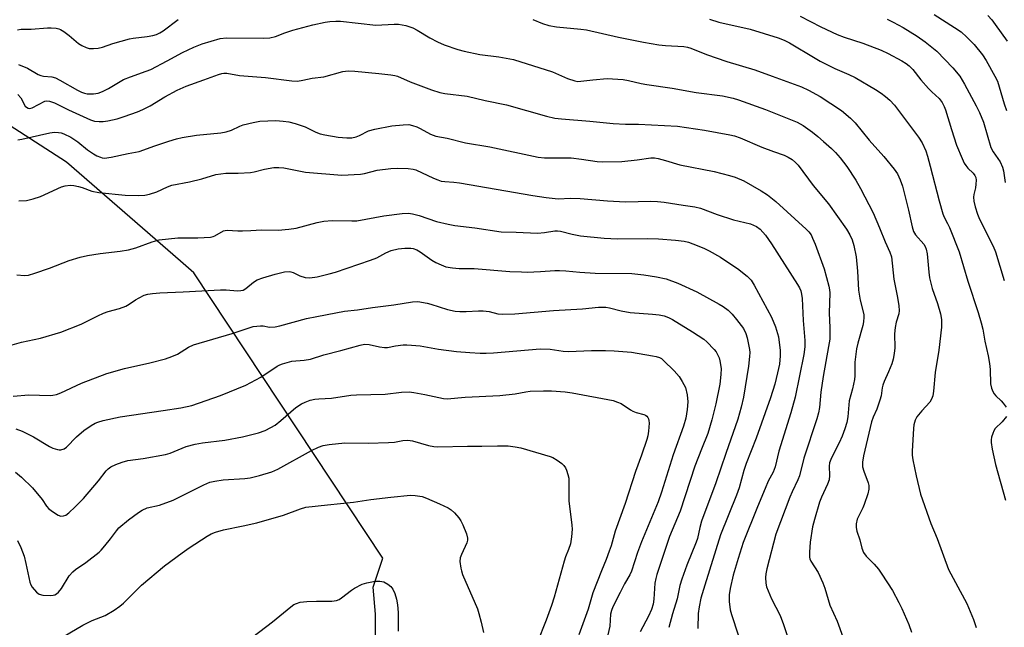
# Model space of a CAD drawing. Units: inches. Extents: x 1237765 to 1243765, y 517455 to 521456.
# Drawn here: x 1238012 to 1238308, y 519420 to 519603 of the extents above; entities that cross this region are included whole.
import ezdxf

# ---------------------------------------------------------------- set-up
doc = ezdxf.new("R2010")
doc.units = ezdxf.units.IN
doc.header["$MEASUREMENT"] = 0
doc.layers.add('NTRL-Trees', color=3, linetype='Continuous')
doc.layers.add('Undefined', color=1, linetype='Continuous')

msp = doc.modelspace()

# ---------------------------------------------------------------- linework, layer by layer
at = {"layer": 'NTRL-Trees'}
msp.add_lwpolyline([(1238119.12, 519382.34), (1238119.12, 519424.25), (1238118.36, 519432.35), (1238121.27, 519441.07), (1238064.39, 519527.02), (1238060.38, 519530.51), (1238026.07, 519560.34), (1238005.52, 519573.49), (1237994.45, 519580.58), (1237959.2, 519594.5), (1237910.42, 519584.53), (1237879.39, 519532.43), (1237876.06, 519455.94), (1237870.09, 519429.09), (1237867.19, 519416.04)], dxfattribs=at)
at = {"layer": 'Undefined'}
for points, elevation in [([(1238246.89, 519604.27), (1238253.13, 519601.05), (1238258.04, 519598.81), (1238260.17, 519598.02), (1238265.82, 519596.16), (1238271.36, 519594.05), (1238273.4, 519593.08), (1238277.6, 519590.83), (1238278.85, 519590.06), (1238279.76, 519589.36), (1238280.83, 519588.25), (1238283.3, 519585.14), (1238285.56, 519582.52), (1238286.54, 519581.48), (1238288.8, 519579.46), (1238289.67, 519578.35), (1238290.32, 519577.11), (1238290.73, 519576.06), (1238292.47, 519570.13), (1238294.02, 519565.46), (1238295.73, 519561.39), (1238296.36, 519560.06), (1238296.8, 519559.34), (1238297.45, 519558.56), (1238299.05, 519556.98), (1238299.49, 519556.35), (1238299.79, 519555.67), (1238299.92, 519554.87), (1238299.87, 519553.73), (1238299.7, 519552.58), (1238299.24, 519550.61), (1238299.13, 519549.76), (1238299.22, 519548.59), (1238299.65, 519546.91), (1238300.35, 519544.69), (1238300.98, 519543.18), (1238305.08, 519535.04), (1238305.8, 519533.37), (1238308.41, 519524.71)], 316), ([(1238287.31, 519604.78), (1238293.45, 519600.87), (1238295.39, 519599.54), (1238297.08, 519597.99), (1238299.3, 519595.76), (1238301.81, 519592.63), (1238302.96, 519590.94), (1238305.59, 519586.24), (1238306.32, 519584.72), (1238308.4, 519577.87), (1238309.06, 519575.9)], 312), ([(1238303.49, 519604.48), (1238304.63, 519603.17), (1238305.69, 519601.76), (1238309.28, 519596.72)], 310), ([(1238011.32, 519600.14), (1238012.37, 519600.36), (1238015.4, 519600.38), (1238020.28, 519600.83), (1238021.45, 519600.81), (1238022.89, 519600.66), (1238023.72, 519600.47), (1238024.23, 519600.24), (1238025.21, 519599.67), (1238026.86, 519598.52), (1238029.7, 519596.06), (1238030.7, 519595.48), (1238032.01, 519594.88), (1238032.82, 519594.61), (1238033.37, 519594.53), (1238034.18, 519594.54), (1238035.56, 519594.71), (1238036.91, 519595), (1238040.04, 519596.07), (1238045.02, 519597.43), (1238046.14, 519597.64), (1238050.36, 519598.13), (1238052.04, 519598.45), (1238053.12, 519598.78), (1238054.12, 519599.26), (1238055.12, 519599.88), (1238059.67, 519603.26)], 320), ([(1238011.6, 519589.78), (1238014.26, 519588.66), (1238017.55, 519586.77), (1238018.3, 519586.42), (1238019.08, 519586.25), (1238021.61, 519586.01), (1238022.7, 519585.68), (1238024, 519585.02), (1238029.32, 519582), (1238030.54, 519581.41), (1238031.48, 519581.1), (1238032.24, 519580.95), (1238034.16, 519580.9), (1238035.56, 519581.14), (1238036.91, 519581.57), (1238038.7, 519582.52), (1238042.22, 519584.66), (1238043.23, 519585.19), (1238045.27, 519586.03), (1238050.06, 519587.69), (1238051.44, 519588.24), (1238056.4, 519590.8), (1238060.95, 519593.38), (1238064.42, 519594.96), (1238066.9, 519595.93), (1238072.3, 519597.62), (1238074.19, 519597.8), (1238085.28, 519597.64), (1238087.29, 519597.75), (1238089, 519598.16), (1238091.77, 519599.32), (1238094.21, 519600.1), (1238100.21, 519601.68), (1238103.89, 519602.52), (1238105.33, 519602.73), (1238107.1, 519602.82), (1238108.57, 519602.78), (1238119.18, 519601.61), (1238124.68, 519601.87), (1238125.98, 519601.86), (1238128.19, 519601.45), (1238130.34, 519600.82), (1238131.63, 519600.12), (1238135.43, 519597.74), (1238137.7, 519596.58), (1238139.77, 519595.64), (1238143.86, 519594.27), (1238145.81, 519593.71), (1238150.47, 519592.77), (1238156.26, 519592.07), (1238160.59, 519591.26), (1238172.37, 519587.52), (1238176.84, 519585.54), (1238179.1, 519584.82), (1238179.97, 519584.67), (1238180.88, 519584.68), (1238184.53, 519585.16), (1238188.82, 519585.48), (1238190.44, 519585.45), (1238193.61, 519585.18), (1238195.29, 519584.93), (1238199.08, 519584.04), (1238200.75, 519583.73), (1238208.4, 519582.6), (1238215.63, 519581.32), (1238223.57, 519580.33), (1238226.73, 519579.63), (1238228.42, 519579.09), (1238236.46, 519576.24), (1238246, 519572.34), (1238247.81, 519571.39), (1238250.63, 519569.33), (1238252.24, 519568.08), (1238254, 519566.58), (1238256.38, 519564.47), (1238257.56, 519563.29), (1238259.03, 519561.6), (1238261.03, 519559.02), (1238263.72, 519554.96), (1238265.14, 519552.44), (1238268.92, 519545.04), (1238270.87, 519540.6), (1238272.54, 519536.35), (1238273.97, 519533.24), (1238274.42, 519531.83), (1238275.16, 519525.11), (1238276.27, 519519.61), (1238276.65, 519517.09), (1238276.79, 519515.69), (1238276.69, 519514.66), (1238275.84, 519512.19), (1238275.54, 519510.57), (1238275.39, 519508.62), (1238275.42, 519504.45), (1238275.24, 519502.7), (1238274.94, 519500.96), (1238274.49, 519499.59), (1238273.54, 519497.16), (1238272.19, 519494.27), (1238271.78, 519493.2), (1238271.61, 519492.37), (1238271.35, 519490), (1238270.97, 519488.63), (1238270, 519485.93), (1238268.93, 519483.5), (1238268.42, 519482.12), (1238265.97, 519471.89), (1238265.66, 519469.94), (1238265.74, 519468.58), (1238266.09, 519467.24), (1238267.45, 519463.78), (1238267.61, 519462.96), (1238267.62, 519461.85), (1238267.31, 519460.48), (1238266.21, 519457.23), (1238265.76, 519456.19), (1238264.47, 519453.66), (1238264.15, 519452.86), (1238263.82, 519451.43), (1238263.79, 519450.3), (1238264.03, 519449.24), (1238264.87, 519446.62), (1238265.46, 519444.1), (1238265.98, 519442.78), (1238266.78, 519441.66), (1238269.17, 519439.28), (1238270.54, 519437.75), (1238271.55, 519436.31), (1238274.73, 519431.35), (1238276.68, 519427.78), (1238277.58, 519425.96), (1238279.65, 519421.08), (1238280.44, 519418.83)], 322), ([(1238166.48, 519603.33), (1238169.32, 519602.06), (1238171.29, 519601.49), (1238173.6, 519601.07), (1238180.89, 519600.42), (1238182.62, 519600.17), (1238192.25, 519598), (1238199.81, 519596.49), (1238204.39, 519595.68), (1238206.42, 519595.45), (1238211.87, 519595.13), (1238212.97, 519594.95), (1238214.05, 519594.65), (1238218.77, 519592.71), (1238224.84, 519590.67), (1238233.25, 519588.11), (1238238.47, 519586.27), (1238247.33, 519582.98), (1238249.44, 519582.02), (1238253, 519580.1), (1238259.38, 519575.85), (1238262.11, 519573.58), (1238263.52, 519572.14), (1238267.75, 519566.99), (1238272.17, 519562.03), (1238275.22, 519558.19), (1238276.22, 519556.78), (1238277.08, 519554.97), (1238277.77, 519553.07), (1238279.57, 519545.91), (1238280.67, 519540.82), (1238281.09, 519539.45), (1238281.67, 519538.44), (1238284.18, 519535.64), (1238284.61, 519534.92), (1238284.9, 519534.11), (1238285.14, 519532.69), (1238285.66, 519527.2), (1238285.89, 519525.49), (1238286.69, 519522.25), (1238288.28, 519517.8), (1238289.19, 519514.69), (1238289.47, 519512.96), (1238289.5, 519510.62), (1238288.68, 519503.71), (1238287.62, 519497.02), (1238287.08, 519491.36), (1238286.85, 519489.94), (1238286.48, 519488.94), (1238285.96, 519488.02), (1238283.54, 519485.41), (1238282.09, 519483.61), (1238281.58, 519482.6), (1238281.19, 519481.23), (1238281.02, 519480.12), (1238280.66, 519473.27), (1238280.68, 519472.12), (1238280.89, 519470.69), (1238281.86, 519465.88), (1238283.2, 519460.4), (1238286.3, 519451.57), (1238288.14, 519447.05), (1238291.64, 519437.71), (1238293.67, 519433.74), (1238297.16, 519427.44), (1238299.11, 519422.63), (1238299.91, 519420.17)], 320), ([(1238219.65, 519603.37), (1238222.44, 519602.48), (1238231.9, 519600.36), (1238240.31, 519597.79), (1238242.14, 519597.07), (1238243.69, 519596.29), (1238251.42, 519591.62), (1238252.95, 519590.77), (1238257.42, 519588.55), (1238261.61, 519586.77), (1238263.45, 519585.86), (1238269.64, 519582.21), (1238271.29, 519581.16), (1238272.68, 519580.14), (1238273.97, 519578.99), (1238275.31, 519577.47), (1238282.56, 519567.85), (1238283.68, 519566.15), (1238284.76, 519563.71), (1238285.3, 519562.12), (1238286.13, 519559.12), (1238288.8, 519548.69), (1238289.94, 519544.76), (1238290.32, 519543.76), (1238291.33, 519541.91), (1238291.9, 519540.66), (1238294.81, 519533.32), (1238297.46, 519524.5), (1238300.57, 519515.03), (1238301.45, 519511.97), (1238301.94, 519510.01), (1238302.59, 519506.4), (1238303.55, 519502.01), (1238303.97, 519499.66), (1238304.17, 519497.89), (1238304.25, 519493.55), (1238304.5, 519492.26), (1238304.91, 519491.24), (1238305.32, 519490.55), (1238305.87, 519489.95), (1238307.5, 519488.46), (1238308.11, 519487.79), (1238308.99, 519486.59)], 318), ([(1238273.16, 519603.38), (1238274.95, 519602.52), (1238277.96, 519600.9), (1238282.16, 519598.32), (1238284.59, 519596.6), (1238288.08, 519593.79), (1238292.94, 519588.75), (1238295.02, 519586.2), (1238296.45, 519583.83), (1238299.98, 519577.28), (1238300.98, 519575.26), (1238302.13, 519572.41), (1238304.39, 519564.72), (1238305.06, 519563.45), (1238307.18, 519560.43), (1238307.89, 519558.81), (1238308.18, 519557.7), (1238308.67, 519554.21)], 314), ([(1238011.42, 519580.75), (1238012.28, 519579.73), (1238013.62, 519577.22), (1238013.95, 519576.86), (1238014.51, 519576.56), (1238014.96, 519576.52), (1238015.74, 519576.74), (1238019.5, 519578.66), (1238020.14, 519578.79), (1238020.88, 519578.73), (1238022.42, 519578.21), (1238026.67, 519576.07), (1238033.3, 519573.04), (1238034.47, 519572.67), (1238035.91, 519572.54), (1238037.07, 519572.6), (1238038.52, 519572.81), (1238041.26, 519573.4), (1238043.38, 519574.05), (1238047.45, 519575.53), (1238048.99, 519576.19), (1238051.25, 519577.32), (1238055.61, 519580), (1238059.38, 519582.06), (1238062.12, 519583.17), (1238067.4, 519585.14), (1238071.76, 519586.73), (1238072.85, 519587.05), (1238073.41, 519587.13), (1238074.27, 519587.13), (1238078.15, 519586.47), (1238086, 519585.87), (1238093.88, 519584.87), (1238095.58, 519584.75), (1238097.22, 519584.98), (1238099.99, 519585.59), (1238103.53, 519586.07), (1238109.23, 519587.64), (1238110.88, 519587.79), (1238112.81, 519587.72), (1238120.13, 519587.04), (1238123.69, 519586.64), (1238124.86, 519586.44), (1238125.68, 519586.18), (1238129.51, 519584.57), (1238135.98, 519582.15), (1238138.46, 519581.32), (1238139.92, 519581.03), (1238146.72, 519580.17), (1238152.06, 519578.86), (1238158.49, 519577.58), (1238170.56, 519574.15), (1238173.07, 519573.61), (1238175.11, 519573.36), (1238183.66, 519572.72), (1238190.62, 519571.94), (1238194.34, 519571.78), (1238198.24, 519571.73), (1238210.02, 519571.15), (1238218.11, 519570), (1238225.76, 519568.58), (1238227.19, 519568.22), (1238228.85, 519567.68), (1238235.42, 519564.86), (1238238.9, 519563.53), (1238242.15, 519562.42), (1238243.36, 519561.85), (1238244.53, 519561.12), (1238245.57, 519560.25), (1238246.34, 519559.45), (1238250.83, 519553.28), (1238255.47, 519547.79), (1238260.89, 519540.19), (1238261.92, 519538.46), (1238262.61, 519536.95), (1238263.09, 519535.25), (1238263.83, 519531.8), (1238264.19, 519527.48), (1238264.47, 519521.8), (1238264.98, 519518.75), (1238266.09, 519514.47), (1238266.15, 519513.62), (1238266.03, 519512.2), (1238265.81, 519511.13), (1238264.3, 519505.79), (1238263.93, 519504.14), (1238263.4, 519500.08), (1238263.36, 519496.03), (1238263.26, 519494.89), (1238262.72, 519492.08), (1238261.7, 519488.47), (1238261.27, 519483.65), (1238260.98, 519481.97), (1238260.41, 519480), (1238259.59, 519477.82), (1238258.69, 519475.84), (1238256.42, 519471.28), (1238255.81, 519469.77), (1238255.66, 519468.83), (1238255.81, 519465.96), (1238255.68, 519464.69), (1238255.2, 519463.32), (1238253.4, 519459.47), (1238252.8, 519457.97), (1238251.26, 519452.72), (1238250.68, 519450.48), (1238249.94, 519445.86), (1238249.77, 519442.89), (1238249.79, 519441.43), (1238249.89, 519440.89), (1238250.16, 519440.15), (1238252.33, 519436.74), (1238253.76, 519433.66), (1238254.36, 519432.04), (1238255.83, 519426.93), (1238258.07, 519422.11), (1238259.81, 519417.42)], 324), ([(1238010.83, 519480.06), (1238012.74, 519479.32), (1238016.14, 519477.66), (1238020.97, 519474.74), (1238021.96, 519474.22), (1238023.29, 519473.78), (1238023.83, 519473.7), (1238024.35, 519473.72), (1238025.32, 519474.05), (1238026, 519474.52), (1238029.05, 519477.66), (1238031.21, 519479.57), (1238033.48, 519481.08), (1238034.65, 519481.71), (1238035.52, 519482.08), (1238037.11, 519482.52), (1238042.16, 519483.6), (1238055.12, 519485.58), (1238060.5, 519486.32), (1238063.79, 519487.09), (1238072.43, 519490.02), (1238080.07, 519493.17), (1238084.59, 519495.61), (1238089.51, 519498.87), (1238090.25, 519499.29), (1238091.05, 519499.63), (1238093.92, 519500.38), (1238097.55, 519500.69), (1238099.49, 519501.04), (1238103.56, 519502.35), (1238108.6, 519503.63), (1238114.42, 519505.27), (1238115.81, 519505.54), (1238117.14, 519505.43), (1238120.29, 519504.7), (1238121.78, 519504.49), (1238122.64, 519504.53), (1238125.1, 519505), (1238127.38, 519505.28), (1238128.52, 519505.33), (1238129.94, 519505.26), (1238132.5, 519504.99), (1238138.01, 519504.05), (1238143.51, 519503.34), (1238147.45, 519502.97), (1238150.57, 519502.79), (1238152.4, 519502.81), (1238154.65, 519502.94), (1238168.7, 519504.1), (1238171.67, 519504.02), (1238175.59, 519503.45), (1238177.19, 519503.33), (1238184.13, 519503.64), (1238188.29, 519503.62), (1238190.96, 519503.52), (1238196.19, 519503.15), (1238202.47, 519502.06), (1238203.6, 519501.82), (1238204.58, 519501.48), (1238205.15, 519501.16), (1238205.83, 519500.61), (1238208.96, 519497.48), (1238210.47, 519495.74), (1238211.46, 519494.32), (1238212.38, 519492.49), (1238212.87, 519490.22), (1238213.11, 519488.2), (1238212.96, 519485.83), (1238212.55, 519483.28), (1238211.83, 519480.84), (1238208.75, 519472.24), (1238205.23, 519460.97), (1238204.15, 519458.09), (1238199.21, 519446.03), (1238198.01, 519442.81), (1238196.14, 519437.12), (1238195.67, 519436.09), (1238194.08, 519433.38), (1238192.7, 519430.77), (1238190.52, 519426.39), (1238190.11, 519425.37), (1238189.86, 519424.25), (1238189.59, 519420.58), (1238189, 519417.98)], 336), ([(1238010.68, 519466.93), (1238012.47, 519465.48), (1238015.76, 519462.27), (1238018.69, 519458.75), (1238020.03, 519456.72), (1238020.72, 519455.95), (1238022.09, 519454.89), (1238023.55, 519453.99), (1238024.32, 519453.76), (1238025.11, 519453.79), (1238025.86, 519454.07), (1238026.78, 519454.75), (1238028.65, 519456.51), (1238031.17, 519459.05), (1238035.72, 519464.34), (1238038.01, 519467.34), (1238038.55, 519467.94), (1238039.38, 519468.54), (1238040.91, 519469.29), (1238042.83, 519470), (1238044.53, 519470.46), (1238049.13, 519471.11), (1238055.87, 519472.27), (1238057.26, 519472.74), (1238062.09, 519474.69), (1238064.81, 519475.43), (1238066.97, 519475.81), (1238073.72, 519476.59), (1238078.99, 519477.61), (1238083.89, 519478.84), (1238085.84, 519479.5), (1238087.6, 519480.38), (1238088.82, 519481.1), (1238090.6, 519482.52), (1238095.09, 519486.42), (1238096.83, 519487.57), (1238097.87, 519488.1), (1238099.44, 519488.64), (1238100.85, 519488.94), (1238102.02, 519489.07), (1238105.8, 519489.26), (1238111.67, 519490.12), (1238113.38, 519490.23), (1238122.02, 519490.42), (1238126.89, 519491.05), (1238129.21, 519491.14), (1238130.62, 519490.97), (1238133.98, 519490.36), (1238139.57, 519489.18), (1238140.7, 519489.09), (1238146.05, 519489.54), (1238156.54, 519490.11), (1238161.16, 519490.59), (1238164.35, 519491.18), (1238165.62, 519491.35), (1238169.69, 519491.51), (1238172.05, 519491.46), (1238176.23, 519491.13), (1238178.3, 519490.86), (1238190.59, 519488.53), (1238191.97, 519488.1), (1238193.02, 519487.62), (1238195.85, 519485.74), (1238196.56, 519485.35), (1238197.58, 519484.96), (1238199.85, 519484.31), (1238200.36, 519484.1), (1238200.8, 519483.81), (1238201.08, 519483.44), (1238201.28, 519483.01), (1238201.41, 519482.54), (1238201.47, 519481.75), (1238201.28, 519479.31), (1238201.04, 519477.97), (1238200.75, 519476.86), (1238199.18, 519472.1), (1238197.34, 519467.13), (1238194.29, 519457.57), (1238191.27, 519449.21), (1238190.01, 519444.82), (1238189.46, 519443.17), (1238188.55, 519440.72), (1238187.11, 519437.29), (1238184.54, 519430.68), (1238183.07, 519425.74), (1238180.27, 519417.97)], 338), ([(1238309.09, 519483.73), (1238307.8, 519482.12), (1238305.68, 519480.14), (1238305.23, 519479.44), (1238304.91, 519478.65), (1238304.58, 519477.56), (1238304.46, 519476.72), (1238304.46, 519475.88), (1238304.72, 519473.89), (1238305.8, 519469.29), (1238308.73, 519458.53)], 318), ([(1238011.33, 519446.36), (1238012.33, 519444.27), (1238013.27, 519441.67), (1238013.84, 519439.52), (1238015.01, 519433.88), (1238015.29, 519433.07), (1238015.72, 519432.36), (1238016.97, 519430.88), (1238017.81, 519430.23), (1238018.89, 519429.95), (1238021.22, 519429.83), (1238022.06, 519429.92), (1238022.57, 519430.08), (1238023.02, 519430.34), (1238023.64, 519430.85), (1238024.51, 519431.96), (1238026.88, 519435.79), (1238027.91, 519437), (1238028.74, 519437.7), (1238031.82, 519439.81), (1238035.85, 519442.84), (1238036.48, 519443.46), (1238037.61, 519444.8), (1238039.26, 519446.86), (1238041.08, 519449.35), (1238041.84, 519450.2), (1238044.71, 519452.65), (1238047.7, 519454.82), (1238048.87, 519455.55), (1238050.36, 519456.23), (1238054.09, 519457.09), (1238058.16, 519458.56), (1238067.39, 519463.21), (1238069.19, 519463.97), (1238070.71, 519464.29), (1238073.21, 519464.62), (1238079.74, 519465.09), (1238081.32, 519465.3), (1238084.2, 519465.93), (1238087.84, 519467.08), (1238089.72, 519467.92), (1238099.81, 519473.5), (1238101.96, 519474.52), (1238103.33, 519475.03), (1238105.09, 519475.32), (1238109.86, 519475.77), (1238116.87, 519475.74), (1238123.02, 519475.87), (1238124.78, 519476.03), (1238127.35, 519476.49), (1238128.77, 519476.57), (1238130.19, 519476.4), (1238135.01, 519475.03), (1238136.68, 519474.69), (1238137.81, 519474.56), (1238146.76, 519474.79), (1238151.1, 519474.77), (1238155.79, 519474.95), (1238159.02, 519474.88), (1238161.09, 519474.6), (1238162.85, 519474.26), (1238171.7, 519471.74), (1238172.5, 519471.38), (1238173.74, 519470.6), (1238175.16, 519469.56), (1238175.8, 519468.98), (1238176.26, 519468.31), (1238176.59, 519467.56), (1238177.03, 519466.25), (1238177.25, 519465.16), (1238177.25, 519458.37), (1238178.21, 519451.03), (1238178.3, 519449.86), (1238178.13, 519447.48), (1238177.75, 519445.44), (1238177.23, 519443.74), (1238176.31, 519441.5), (1238175.86, 519440.16), (1238172.9, 519429.36), (1238172.1, 519426.8), (1238170.48, 519422.38), (1238167.78, 519415.59)], 340), ([(1238013.07, 519410.36), (1238030.92, 519420.88), (1238033.72, 519422.31), (1238037.73, 519423.81), (1238040.36, 519425.44), (1238042.05, 519426.6), (1238043.19, 519427.5), (1238048.59, 519432.99), (1238055.58, 519438.76), (1238060.83, 519442.72), (1238063.02, 519444.21), (1238068.4, 519447.73), (1238069.63, 519448.4), (1238070.91, 519448.93), (1238073.31, 519449.64), (1238079.2, 519450.78), (1238083.36, 519451.74), (1238091.33, 519454.01), (1238096.47, 519455.93), (1238098.11, 519456.41), (1238104.61, 519457.19), (1238112.42, 519457.92), (1238117.71, 519458.77), (1238123.74, 519459.45), (1238129.58, 519460.01), (1238131.02, 519459.96), (1238133.08, 519459.63), (1238134.42, 519459.14), (1238138.37, 519457.43), (1238140.91, 519456.19), (1238141.83, 519455.62), (1238142.86, 519454.74), (1238144.14, 519453.27), (1238144.79, 519452.37), (1238145.41, 519451.08), (1238146.47, 519448.39), (1238146.82, 519447.06), (1238146.8, 519446.52), (1238146.56, 519445.71), (1238144.93, 519442.21), (1238144.57, 519441.16), (1238144.5, 519440.09), (1238144.74, 519438.11), (1238144.93, 519437.27), (1238145.31, 519436.19), (1238149.75, 519425.78), (1238150.22, 519424.4), (1238150.92, 519421.85), (1238151.58, 519418.74)], 342)]:
    msp.add_lwpolyline(points, dxfattribs=dict(at, elevation=elevation))
for points in [[(1238011.42, 519567.1, 326), (1238012.56, 519567.28, 326), (1238021, 519569.21, 326), (1238022.47, 519569.38, 326), (1238023.62, 519569.3, 326), (1238024.47, 519569.12, 326), (1238025.27, 519568.83, 326), (1238027.33, 519567.82, 326), (1238029.41, 519566.49, 326), (1238032.34, 519564.08, 326), (1238034.19, 519562.83, 326), (1238035.18, 519562.28, 326), (1238036.23, 519561.81, 326), (1238036.77, 519561.64, 326), (1238037.47, 519561.56, 326), (1238039.48, 519561.82, 326), (1238044.57, 519562.94, 326), (1238047.96, 519563.55, 326), (1238052.68, 519565.26, 326), (1238056.85, 519566.66, 326), (1238059.18, 519567.37, 326), (1238060.87, 519567.79, 326), (1238065.14, 519568.46, 326), (1238072.48, 519569.17, 326), (1238074.09, 519569.45, 326), (1238075.73, 519569.98, 326), (1238078.18, 519571.18, 326), (1238079.19, 519571.56, 326), (1238082.26, 519572.31, 326), (1238084.26, 519572.67, 326), (1238089.05, 519572.87, 326), (1238091.31, 519572.7, 326), (1238092.99, 519572.47, 326), (1238094.93, 519571.95, 326), (1238097.94, 519570.99, 326), (1238101.13, 519569.38, 326), (1238102.44, 519568.86, 326), (1238103.84, 519568.54, 326), (1238107.83, 519567.82, 326), (1238110.49, 519567.61, 326), (1238111.93, 519567.69, 326), (1238113.23, 519568.01, 326), (1238114.26, 519568.4, 326), (1238116.92, 519569.74, 326), (1238118.92, 519570.31, 326), (1238123.99, 519571.27, 326), (1238127.44, 519571.59, 326), (1238129.16, 519571.63, 326), (1238130.23, 519571.42, 326), (1238131.52, 519570.95, 326), (1238132.55, 519570.47, 326), (1238135.6, 519568.81, 326), (1238137.28, 519568.2, 326), (1238140.61, 519567.51, 326), (1238146.22, 519566.12, 326), (1238153.47, 519564.91, 326), (1238168.07, 519561.83, 326), (1238170, 519561.68, 326), (1238177.97, 519561.6, 326), (1238181.06, 519561.26, 326), (1238185.82, 519560.57, 326), (1238187.52, 519560.45, 326), (1238193.23, 519560.58, 326), (1238197.84, 519561.05, 326), (1238201.95, 519561.59, 326), (1238203.06, 519561.61, 326), (1238204.18, 519561.47, 326), (1238206.39, 519560.88, 326), (1238210.74, 519559.48, 326), (1238221.01, 519557.5, 326), (1238225.67, 519556.33, 326), (1238227.37, 519555.82, 326), (1238229.95, 519554.67, 326), (1238235.15, 519551.74, 326), (1238237.09, 519550.49, 326), (1238239.65, 519548.44, 326), (1238248.77, 519540.17, 326), (1238249.57, 519539.34, 326), (1238250.21, 519538.44, 326), (1238250.69, 519537.44, 326), (1238251.41, 519535.62, 326), (1238254.14, 519528.19, 326), (1238255.56, 519522.96, 326), (1238255.77, 519521.84, 326), (1238255.84, 519520.98, 326), (1238255.71, 519514.82, 326), (1238255.88, 519510.5, 326), (1238255.86, 519507.08, 326), (1238255.52, 519504.8, 326), (1238253.84, 519495.77, 326), (1238253.18, 519491.08, 326), (1238252.73, 519486.5, 326), (1238252.48, 519484.85, 326), (1238251.96, 519483, 326), (1238248.05, 519471.2, 326), (1238246.76, 519465.88, 326), (1238246.26, 519464.63, 326), (1238244.49, 519461.08, 326), (1238243.8, 519459.5, 326), (1238239.63, 519448.34, 326), (1238236.9, 519437.89, 326), (1238236.61, 519436.38, 326), (1238236.53, 519435.26, 326), (1238236.57, 519433.58, 326), (1238236.85, 519432.46, 326), (1238238.34, 519428.87, 326), (1238240.92, 519423.77, 326), (1238241.94, 519421.12, 326), (1238250.25, 519395.75, 326)], [(1238011.66, 519548.69, 328), (1238014.02, 519548.76, 328), (1238015.99, 519549.25, 328), (1238018.19, 519550.03, 328), (1238024.54, 519552.89, 328), (1238025.66, 519553.22, 328), (1238027.1, 519553.42, 328), (1238028.26, 519553.34, 328), (1238029.69, 519553.03, 328), (1238030.8, 519552.69, 328), (1238033.68, 519551.63, 328), (1238035.81, 519551.16, 328), (1238043.7, 519550.43, 328), (1238047.83, 519550.34, 328), (1238049.59, 519550.41, 328), (1238051.03, 519550.72, 328), (1238053.28, 519551.41, 328), (1238056.45, 519552.94, 328), (1238057.72, 519553.42, 328), (1238063.05, 519554.37, 328), (1238066.79, 519555.36, 328), (1238070.97, 519556.58, 328), (1238074.05, 519557.04, 328), (1238077.77, 519556.98, 328), (1238081.47, 519557.25, 328), (1238082.58, 519557.46, 328), (1238085.62, 519558.27, 328), (1238088.47, 519558.76, 328), (1238089.96, 519558.74, 328), (1238091.44, 519558.59, 328), (1238098.05, 519557.3, 328), (1238108.98, 519556.44, 328), (1238114.6, 519556.67, 328), (1238115.76, 519556.89, 328), (1238119.53, 519557.88, 328), (1238123.72, 519558.41, 328), (1238125.71, 519558.54, 328), (1238128.93, 519558.43, 328), (1238130.37, 519558.26, 328), (1238131.23, 519557.98, 328), (1238136.54, 519555.5, 328), (1238137.82, 519554.98, 328), (1238138.86, 519554.66, 328), (1238139.95, 519554.5, 328), (1238142.62, 519554.31, 328), (1238144.35, 519554.07, 328), (1238166.47, 519550.26, 328), (1238170.42, 519549.69, 328), (1238174.06, 519549.33, 328), (1238177.76, 519549.46, 328), (1238180.67, 519549.4, 328), (1238188.91, 519548.7, 328), (1238194.38, 519548.43, 328), (1238201.94, 519548.55, 328), (1238203.97, 519548.51, 328), (1238206.03, 519548.28, 328), (1238211.74, 519547.37, 328), (1238215.2, 519546.92, 328), (1238216.92, 519546.46, 328), (1238221.96, 519544.61, 328), (1238226.9, 519542.99, 328), (1238232.02, 519541.73, 328), (1238233.75, 519540.93, 328), (1238234.85, 519540.16, 328), (1238236.5, 519538.37, 328), (1238238.28, 519535.78, 328), (1238246.1, 519523.49, 328), (1238246.7, 519522.5, 328), (1238247.11, 519521.6, 328), (1238247.37, 519520.6, 328), (1238247.54, 519519.27, 328), (1238247.8, 519512.62, 328), (1238248.3, 519506.67, 328), (1238248.37, 519504.74, 328), (1238248.09, 519502.45, 328), (1238245.48, 519489.61, 328), (1238244.09, 519484.83, 328), (1238240.51, 519473.32, 328), (1238239.42, 519468.59, 328), (1238238.79, 519467, 328), (1238237.34, 519464.27, 328), (1238236.38, 519462.08, 328), (1238234.06, 519456.55, 328), (1238229.81, 519445.83, 328), (1238228.28, 519441.02, 328), (1238226.8, 519435.98, 328), (1238225.86, 519431.98, 328), (1238225.55, 519430, 328), (1238225.55, 519428.03, 328), (1238225.83, 519425.51, 328), (1238226.22, 519424.11, 328), (1238228.28, 519418.03, 328)], [(1238011.09, 519526.39, 330), (1238013.43, 519526.24, 330), (1238014.58, 519526.33, 330), (1238016.52, 519526.89, 330), (1238020.91, 519528.38, 330), (1238026.88, 519530.77, 330), (1238030.16, 519531.72, 330), (1238032.39, 519532.24, 330), (1238036.18, 519532.85, 330), (1238042.15, 519533.49, 330), (1238044.71, 519533.92, 330), (1238046.88, 519534.56, 330), (1238051.82, 519536.38, 330), (1238053.94, 519536.92, 330), (1238059.56, 519537.5, 330), (1238065.58, 519537.51, 330), (1238069.36, 519537.75, 330), (1238070.19, 519537.93, 330), (1238070.69, 519538.14, 330), (1238073.32, 519539.62, 330), (1238073.82, 519539.79, 330), (1238074.38, 519539.87, 330), (1238077.6, 519539.64, 330), (1238079.01, 519539.63, 330), (1238081.55, 519539.72, 330), (1238084.71, 519539.95, 330), (1238089.8, 519539.89, 330), (1238092.95, 519540.16, 330), (1238095.24, 519540.5, 330), (1238101.49, 519542.12, 330), (1238103.48, 519542.52, 330), (1238105.98, 519542.74, 330), (1238111.97, 519542.67, 330), (1238113.45, 519542.71, 330), (1238121.57, 519544.21, 330), (1238127.1, 519544.86, 330), (1238129.04, 519544.95, 330), (1238130.19, 519544.78, 330), (1238132.19, 519544.29, 330), (1238137.49, 519542.44, 330), (1238140.92, 519541.64, 330), (1238142.94, 519541.29, 330), (1238148.99, 519540.57, 330), (1238156.88, 519539.37, 330), (1238161.48, 519539.27, 330), (1238167.85, 519538.98, 330), (1238169.94, 519539.14, 330), (1238173.08, 519539.64, 330), (1238173.91, 519539.66, 330), (1238174.74, 519539.53, 330), (1238178.32, 519538.68, 330), (1238180.81, 519538.18, 330), (1238187.94, 519537.48, 330), (1238191.94, 519537.22, 330), (1238200.86, 519537.31, 330), (1238204.27, 519537.22, 330), (1238209.44, 519536.86, 330), (1238211.99, 519536.53, 330), (1238213.29, 519536.23, 330), (1238214.66, 519535.77, 330), (1238217.93, 519534.46, 330), (1238219.53, 519533.68, 330), (1238222.91, 519531.73, 330), (1238224.89, 519530.46, 330), (1238228.05, 519528.32, 330), (1238231.01, 519526.04, 330), (1238232.2, 519524.78, 330), (1238233.13, 519523.29, 330), (1238238.3, 519513.64, 330), (1238239.55, 519510.74, 330), (1238240.37, 519507.7, 330), (1238240.92, 519503.65, 330), (1238240.95, 519501.97, 330), (1238240.67, 519499.5, 330), (1238240.15, 519496.9, 330), (1238239.33, 519493.48, 330), (1238238.05, 519489.35, 330), (1238233.74, 519477.19, 330), (1238230.69, 519469.58, 330), (1238230.01, 519467.47, 330), (1238228.54, 519462.23, 330), (1238227.81, 519460.07, 330), (1238223, 519448.09, 330), (1238218.19, 519432.95, 330), (1238217.07, 519429.01, 330), (1238216.49, 519426.42, 330), (1238216.26, 519424.37, 330), (1238216.08, 519419.9, 330)], [(1238008.32, 519504.92, 332), (1238012.47, 519506.12, 332), (1238018.2, 519507.36, 332), (1238024.31, 519509.12, 332), (1238030.41, 519511.59, 332), (1238035.43, 519514.08, 332), (1238037.23, 519514.89, 332), (1238038.58, 519515.36, 332), (1238041.95, 519516.3, 332), (1238043.88, 519516.99, 332), (1238044.91, 519517.54, 332), (1238046.86, 519518.88, 332), (1238047.87, 519519.47, 332), (1238049.45, 519520.24, 332), (1238050.53, 519520.61, 332), (1238051.92, 519520.83, 332), (1238054.17, 519521.03, 332), (1238061.15, 519521.28, 332), (1238072.41, 519521.9, 332), (1238074.1, 519521.89, 332), (1238077.49, 519521.61, 332), (1238078.55, 519521.66, 332), (1238079.23, 519521.83, 332), (1238080, 519522.24, 332), (1238082.35, 519524.22, 332), (1238083.43, 519524.88, 332), (1238085.11, 519525.5, 332), (1238088.83, 519526.62, 332), (1238091.67, 519527.3, 332), (1238093.08, 519527.43, 332), (1238093.59, 519527.35, 332), (1238094.33, 519527.1, 332), (1238096.25, 519526.11, 332), (1238097.92, 519525.65, 332), (1238099.33, 519525.54, 332), (1238101.52, 519525.82, 332), (1238105.15, 519526.67, 332), (1238107.07, 519527.21, 332), (1238117.58, 519530.79, 332), (1238119.5, 519531.55, 332), (1238122.18, 519533.05, 332), (1238123.76, 519533.76, 332), (1238125.86, 519534.27, 332), (1238127.91, 519534.48, 332), (1238129.67, 519534.47, 332), (1238130.46, 519534.31, 332), (1238131.48, 519533.95, 332), (1238132.57, 519533.33, 332), (1238135.99, 519530.85, 332), (1238137.22, 519530.11, 332), (1238138.85, 519529.38, 332), (1238140.24, 519528.86, 332), (1238142.25, 519528.49, 332), (1238144.29, 519528.34, 332), (1238148.83, 519528.27, 332), (1238159.55, 519527.43, 332), (1238163, 519527.27, 332), (1238164.7, 519527.25, 332), (1238168.74, 519527.37, 332), (1238173.04, 519527.67, 332), (1238174.44, 519527.7, 332), (1238176.42, 519527.61, 332), (1238180.55, 519527.2, 332), (1238185.22, 519526.88, 332), (1238196.22, 519526.76, 332), (1238199.9, 519526.45, 332), (1238203.69, 519525.81, 332), (1238206.57, 519525.21, 332), (1238210.14, 519523.85, 332), (1238215.8, 519521.28, 332), (1238222.56, 519517.62, 332), (1238223.76, 519516.87, 332), (1238225.22, 519515.74, 332), (1238226.43, 519514.53, 332), (1238227.81, 519512.99, 332), (1238229.21, 519511.18, 332), (1238229.84, 519510.23, 332), (1238230.56, 519508.75, 332), (1238231.03, 519507.44, 332), (1238231.69, 519503.91, 332), (1238231.76, 519503.02, 332), (1238231.72, 519501.82, 332), (1238231.41, 519498.85, 332), (1238229.86, 519489.55, 332), (1238229.21, 519486.51, 332), (1238228.21, 519482.94, 332), (1238224.54, 519472.65, 332), (1238221.53, 519463.76, 332), (1238217.23, 519452.25, 332), (1238216.69, 519450.27, 332), (1238215.98, 519447, 332), (1238215.65, 519445.88, 332), (1238212.78, 519438.93, 332), (1238211.33, 519434.77, 332), (1238210.75, 519432.81, 332), (1238209.95, 519428.86, 332), (1238208.52, 519424.35, 332), (1238207.44, 519420.21, 332)], [(1238010.02, 519489.89, 334), (1238014.67, 519490.24, 334), (1238021.12, 519490.08, 334), (1238021.95, 519490.16, 334), (1238023.02, 519490.38, 334), (1238024.31, 519490.86, 334), (1238030.52, 519493.81, 334), (1238038.17, 519496.69, 334), (1238043.54, 519498.17, 334), (1238051.13, 519499.86, 334), (1238055.88, 519501.12, 334), (1238057.8, 519501.82, 334), (1238059.44, 519502.54, 334), (1238062.73, 519504.58, 334), (1238064.24, 519505.34, 334), (1238075.97, 519508.71, 334), (1238082.28, 519510.8, 334), (1238083.36, 519510.99, 334), (1238084.44, 519511.08, 334), (1238085.24, 519511.01, 334), (1238087.19, 519510.63, 334), (1238088.83, 519510.7, 334), (1238090.27, 519511.02, 334), (1238098.33, 519513.22, 334), (1238101.4, 519513.9, 334), (1238107.14, 519515, 334), (1238109.75, 519515.45, 334), (1238113.64, 519515.85, 334), (1238118.22, 519516.53, 334), (1238124.61, 519517.32, 334), (1238130.19, 519518.31, 334), (1238131.83, 519518.38, 334), (1238134.62, 519517.91, 334), (1238135.72, 519517.62, 334), (1238140.72, 519516.01, 334), (1238143.04, 519515.5, 334), (1238144.46, 519515.37, 334), (1238146.41, 519515.35, 334), (1238150.08, 519515.59, 334), (1238151.54, 519515.56, 334), (1238153.29, 519515.37, 334), (1238155.91, 519514.7, 334), (1238157.29, 519514.54, 334), (1238160.98, 519514.64, 334), (1238172.64, 519515.68, 334), (1238181.37, 519516.16, 334), (1238186.25, 519516.68, 334), (1238188.45, 519516.63, 334), (1238189.52, 519516.47, 334), (1238193, 519515.61, 334), (1238195.8, 519515.06, 334), (1238202.45, 519514.54, 334), (1238204.52, 519514.31, 334), (1238205.96, 519514.04, 334), (1238207.29, 519513.57, 334), (1238208.54, 519512.96, 334), (1238214.53, 519509.28, 334), (1238217.9, 519506.99, 334), (1238218.81, 519506.26, 334), (1238221.07, 519503.92, 334), (1238221.61, 519503.22, 334), (1238222.05, 519502.46, 334), (1238222.53, 519501.38, 334), (1238222.79, 519500.54, 334), (1238223.11, 519498.21, 334), (1238223.09, 519496.43, 334), (1238222.78, 519493.47, 334), (1238221.57, 519487.58, 334), (1238220.32, 519482.76, 334), (1238219.12, 519478.62, 334), (1238217.2, 519473.92, 334), (1238215.26, 519468.77, 334), (1238210.83, 519455.23, 334), (1238207.57, 519447.57, 334), (1238203.75, 519436.13, 334), (1238203.44, 519434.97, 334), (1238203.2, 519433.57, 334), (1238202.92, 519428.71, 334), (1238202.63, 519427.18, 334), (1238202.2, 519425.62, 334), (1238201.28, 519423.58, 334), (1238198.75, 519418.89, 334)], [(1238082.17, 519417.4, 344), (1238088.08, 519421.92, 344), (1238093.59, 519426.42, 344), (1238094.53, 519427.09, 344), (1238095.28, 519427.46, 344), (1238096.35, 519427.8, 344), (1238098.37, 519428.03, 344), (1238101.28, 519428.18, 344), (1238105.92, 519428.16, 344), (1238107.36, 519428.36, 344), (1238108.16, 519428.66, 344), (1238108.89, 519429.09, 344), (1238111.84, 519431.42, 344), (1238112.79, 519432.07, 344), (1238115.08, 519433.23, 344), (1238116.42, 519433.68, 344), (1238118.95, 519434.11, 344), (1238120.36, 519434.19, 344), (1238121.54, 519433.94, 344), (1238122.82, 519433.3, 344), (1238123.68, 519432.58, 344), (1238124.34, 519431.7, 344), (1238124.91, 519430.4, 344), (1238125.41, 519428.78, 344), (1238125.68, 519427.06, 344), (1238125.91, 519424.75, 344), (1238125.91, 519419.14, 344)]]:
    msp.add_polyline3d(points, dxfattribs=at)

doc.saveas('drawing.dxf')
